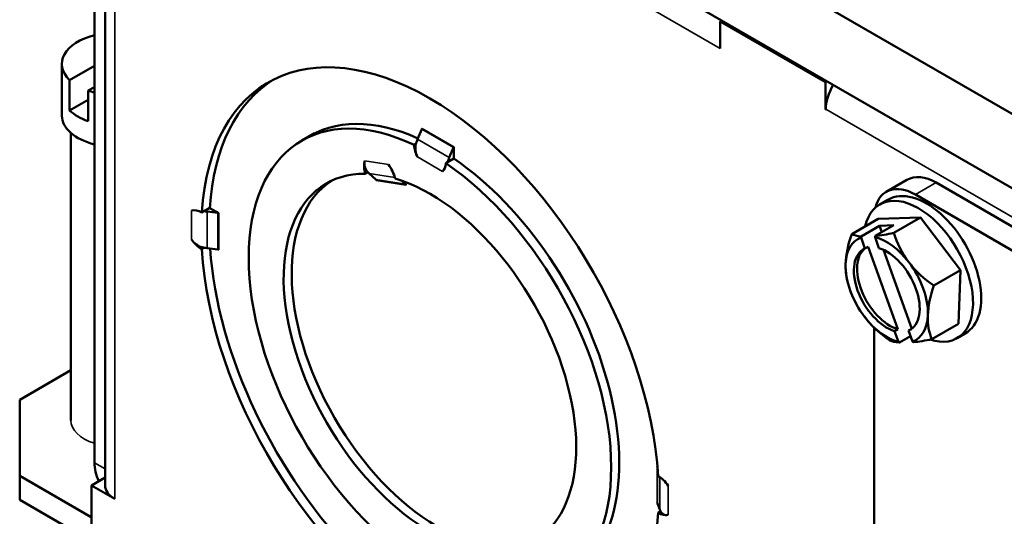
# Model space of a CAD drawing. Units: inches. Extents: x 0 to 17, y -11 to 11.
# Drawn here: x 7 to 7.6, y -2.6 to -2.2 of the extents above; entities that cross this region are included whole.
import ezdxf

# ---------------------------------------------------------------- set-up
doc = ezdxf.new("R2010")
doc.units = ezdxf.units.IN
doc.header["$MEASUREMENT"] = 0
doc.layers.add('Visible (ANSI)', color=7, linetype='Continuous', lineweight=50)
doc.layers.add('Visible Narrow (ANSI)', color=7, linetype='Continuous', lineweight=35)

msp = doc.modelspace()

# ---------------------------------------------------------------- linework, layer by layer
at = {"layer": 'Visible (ANSI)'}
for p, q in [((7.00694, -1.98129), (8.12063, -2.62428)), ((7.01975, -1.98955), (7.01975, -2.52762)), ((7.02689, -2.0091), (7.02689, -2.54278)), ((7.77021, -2.37212), (7.35884, -2.13461)), ((7.44008, -2.23136), (7.43906, -2.23194)), ((7.43906, -2.23194), (7.5097, -2.27273)), ((7.43906, -2.23194), (7.43906, -2.25005)), ((7.43903, -2.25003), (7.43903, -2.24999)), ((7.43903, -2.25003), (7.43906, -2.25001)), ((7.43906, -2.25005), (7.43903, -2.25003)), ((6.99796, -2.2951), (6.99796, -2.2604)), ((7.01975, -2.2616), (7.00314, -2.27119)), ((7.00314, -2.27119), (7.00314, -2.2916)), ((7.01975, -2.27589), (7.01552, -2.27833)), ((7.5097, -2.27273), (7.51072, -2.27214)), ((7.5097, -2.29083), (7.5097, -2.27273)), ((7.01552, -2.29875), (7.01552, -2.27833)), ((7.01552, -2.28446), (7.00314, -2.2916)), ((7.5097, -2.29083), (7.50974, -2.29081)), ((7.50974, -2.29085), (7.5097, -2.29083)), ((7.50974, -2.29081), (7.50974, -2.29085)), ((7.00397, -2.30664), (7.00397, -2.49922)), ((7.1587, -2.3118), (7.16727, -2.30685)), ((7.23912, -2.30424), (7.23631, -2.31094)), ((7.23398, -2.31473), (7.2352, -2.31403)), ((7.25752, -2.32319), (7.26034, -2.31649)), ((7.26048, -2.31586), (7.26048, -2.32381)), ((7.25638, -2.32626), (7.25516, -2.32696)), ((7.26056, -2.32386), (7.25639, -2.32627)), ((7.20305, -2.33298), (7.20129, -2.334)), ((7.20395, -2.3339), (7.20827, -2.33791)), ((7.22821, -2.34104), (7.22546, -2.3385)), ((7.22793, -2.33939), (7.22851, -2.34157)), ((7.55034, -2.34604), (7.56422, -2.33803)), ((8.0368, -2.60154), (7.58372, -2.33996)), ((8.02292, -2.60955), (7.56984, -2.34797)), ((7.546, -2.35454), (7.55148, -2.35138)), ((7.09167, -2.36003), (7.09333, -2.35907)), ((7.09333, -2.35907), (7.09707, -2.3569)), ((7.10241, -2.36026), (7.0952, -2.35935)), ((7.09706, -2.35701), (7.10303, -2.36046)), ((7.54497, -2.36415), (7.52716, -2.37443)), ((7.54497, -2.36415), (7.57318, -2.36338)), ((7.57318, -2.36338), (7.55537, -2.37366)), ((7.57318, -2.36338), (7.60008, -2.39858)), ((7.53353, -2.37593), (7.5459, -2.36879)), ((7.55529, -2.36853), (7.54293, -2.37567)), ((7.5459, -2.36879), (7.55529, -2.36853)), ((7.5459, -2.36879), (7.54743, -2.37307)), ((7.53603, -2.38409), (7.53341, -2.3768)), ((7.5428, -2.37654), (7.54542, -2.38383)), ((7.09333, -2.38355), (7.09167, -2.38451)), ((7.0952, -2.38385), (7.10241, -2.38476)), ((7.53815, -2.38287), (7.53603, -2.38409)), ((7.55802, -2.43815), (7.53815, -2.38287)), ((7.54839, -2.38495), (7.5674, -2.43786)), ((7.60008, -2.39858), (7.58227, -2.40887)), ((7.60008, -2.39858), (7.59877, -2.43457)), ((7.54226, -2.43718), (7.54226, -2.82807)), ((7.5559, -2.43937), (7.55802, -2.43815)), ((7.55852, -2.44666), (7.5559, -2.43937)), ((7.56717, -2.43803), (7.56529, -2.43912)), ((7.56529, -2.43912), (7.56791, -2.44641)), ((7.59877, -2.43457), (7.58096, -2.44485)), ((7.59775, -2.44417), (7.60323, -2.44101)), ((7.56661, -2.44279), (7.55912, -2.44712)), ((7.00397, -2.46565), (6.96968, -2.48545)), ((6.96968, -2.48545), (6.96968, -2.53648)), ((7.39671, -2.53002), (7.39701, -2.53018)), ((6.96968, -2.53648), (6.96968, -2.5525)), ((6.96968, -2.53648), (7.01749, -2.56408)), ((7.01772, -2.54282), (7.02689, -2.53753)), ((7.0334, -2.55187), (7.01772, -2.54282)), ((7.01772, -2.59493), (7.01772, -2.54282)), ((6.96968, -2.5525), (7.01749, -2.5801)), ((7.03337, -2.55181), (7.0334, -2.55183)), ((7.0334, -2.55183), (7.0334, -2.55187)), ((7.39705, -2.55487), (7.39862, -2.55903)), ((7.39747, -2.56106), (7.39912, -2.5601))]:
    msp.add_line(p, q, dxfattribs=at)
at = {"layer": 'Visible (ANSI)', "extrusion": (0, 0, -1)}
msp.add_arc((-7.58966, -2.38909), 0.06755, 330, 345.86995, dxfattribs=at)
at = {"layer": 'Visible (ANSI)'}
for centre, major_axis, ratio, start_param, end_param in [((7.03421, -2.2604), (-0.03625, 0), 0.57735, 5.122446, 6.824797), ((7.24987, -2.45748), (-0.10831, 0.1876), 0.57735, 0.012678, 0.716099), ((7.03421, -2.2604), (0.03625, 0), 0.57735, 4.170778, 4.302332), ((7.03421, -2.2951), (-0.03625, 0), 0.57735, 0, 1.160739), ((7.24872, -2.31298), (-0.01044, -0.01808), 0.57735, 4.926865, 5.088807), ((7.25959, -2.31637), (0.00062, 0.00108), 0.57735, 4.926865, 5.497787), ((7.21364, -2.3165), (-0.00324, -0.02062), 0.739997, 5.745454, 5.822018), ((7.58372, -2.3718), (-0.0195, 0.03377), 0.57735, 5.497787, 6.283185), ((7.24987, -2.45748), (-0.06925, 0.11994), 0.57735, 0.026482, 3.115111), ((7.22763, -2.34208), (0.00019, 0.00123), 0.739997, 5.251095, 5.822018), ((7.56984, -2.37981), (-0.0195, 0.03377), 0.57735, 5.497787, 6.824004), ((7.10214, -2.36097), (-0.00125, 0), 0.57735, 3.926991, 4.497913), ((7.57687, -2.35349), (-0.0519, -0.01866), 0.243602, 0.217083, 0.501213), ((7.57687, -2.35349), (0.0519, 0.01866), 0.243602, 3.915615, 4.199745), ((7.60442, -2.37071), (0.043, -0.03454), 0.796704, 3.991706, 4.41224), ((7.55066, -2.4116), (-0.0195, 0.03377), 0.57735, 6.173735, 7.027419), ((7.59436, -2.38896), (0.00184, -0.06711), 0.77931, 4.491772, 4.505031), ((7.55066, -2.4116), (-0.0195, 0.03377), 0.57735, 4.933024, 5.786708), ((7.09964, -2.37207), (0.02087, 0), 0.57735, 4.404979, 4.497913), ((7.24987, -2.45748), (0.10831, -0.1876), 0.57735, 4.010479, 6.270508), ((7.55278, -2.41038), (-0.0156, 0.02702), 0.57735, 0.060202, 2.595867), ((7.55066, -2.4116), (0.0195, -0.03377), 0.57735, 3.885826, 4.933024), ((7.60442, -2.37071), (0.043, -0.03454), 0.796704, 4.41224, 4.832774), ((7.55066, -2.4116), (-0.0195, 0.03377), 0.57735, 3.885826, 4.933024), ((7.61721, -2.40631), (-0.02923, -0.04677), 0.553102, 5.097005, 5.517539), ((7.55066, -2.4116), (0.0195, -0.03377), 0.57735, 4.933024, 5.786708), ((7.55066, -2.4116), (0.0195, -0.03377), 0.57735, 6.173735, 7.027419), ((7.61721, -2.40631), (-0.02923, -0.04677), 0.553102, 5.517539, 5.938074), ((7.59436, -2.38896), (0.00184, -0.06711), 0.77931, 5.718283, 5.731543), ((7.0354, -2.53666), (0.01106, -0.01916), 0.57735, 3.926991, 4.553521), ((7.39583, -2.53053), (0.00125, 0), 0.57735, 0.317734, 0.785398), ((7.41902, -2.55646), (-0.02088, 0), 0.57735, 0.214476, 0.306959)]:
    msp.add_ellipse(centre, major_axis=major_axis, ratio=ratio, start_param=start_param, end_param=end_param, dxfattribs=at)
at = {"layer": 'Visible (ANSI)', "extrusion": (0, 0, -1)}
for centre, major_axis, ratio, start_param, end_param in [((7.24457, -2.46054), (-0.10837, 0.18771), 0.57735, 5.567005, 8.570162), ((7.45467, -2.24096), (0.01106, 0.01916), 0.57735, 3.926991, 3.994233), ((7.52538, -2.28178), (0.01106, 0.01916), 0.57735, 3.926991, 4.758347), ((7.24457, -2.46054), (-0.08587, 0.14874), 0.57735, 4.01432, 6.981254), ((7.03421, -2.28081), (-0.03625, 0), 0.57735, 5.254, 5.741574), ((7.24987, -2.45748), (-0.08594, 0.14885), 0.57735, 6.245044, 6.958909), ((7.23838, -2.30412), (-0.00063, -0.00108), 0.57735, 3.926991, 4.497913), ((7.24457, -2.32021), (-0.0075, 0.01299), 0.57735, 4.847375, 5.445797), ((7.21104, -2.33483), (-0.0075, 0.01299), 0.57735, 5.094592, 5.799133), ((7.21104, -2.33483), (0.0075, -0.01299), 0.57735, 4.49831, 5.202851), ((7.24457, -2.32021), (0.0075, -0.01299), 0.57735, 5.549777, 6.148199), ((7.24457, -2.46054), (0.08587, -0.14874), 0.57735, 4.01432, 6.981254), ((7.26994, -2.32523), (0.01044, 0.01808), 0.57735, 4.335971, 4.497913), ((7.24987, -2.45748), (0.08594, -0.14885), 0.57735, 4.014375, 6.321326), ((7.24457, -2.46054), (0.06931, -0.12005), 0.57735, 3.686183, 9.752852), ((7.20769, -2.33895), (-0.00019, -0.00123), 0.739997, 3.60276, 4.173683), ((7.57187, -2.39936), (-0.02587, 0.04482), 0.57735, 5.726695, 9.996676), ((7.57735, -2.39619), (-0.02587, 0.04482), 0.57735, 0, 3.141593), ((7.09131, -2.37206), (-0.0075, 0.01299), 0.57735, 0.134986, 0.820007), ((7.09964, -2.34758), (-0.02088, 0), 0.57735, 4.926865, 5.019799), ((7.56211, -2.37187), (0.02923, 0.04677), 0.553102, 3.907239, 4.327773), ((7.09131, -2.37206), (-0.0075, 0.01299), 0.57735, 3.892382, 4.577403), ((7.58496, -2.38922), (-0.00184, 0.06711), 0.77931, 4.919746, 4.933006), ((7.24457, -2.46054), (0.10837, -0.18771), 0.57735, 5.567005, 8.570162), ((7.10214, -2.38546), (0.00125, 0), 0.57735, 4.926865, 5.497787), ((7.55066, -2.4116), (-0.0156, 0.02702), 0.57735, 3.687319, 6.343387), ((7.55066, -2.4116), (0.0156, -0.02702), 0.57735, 3.687319, 6.343387), ((7.56211, -2.37187), (0.02923, 0.04677), 0.553102, 3.630256, 3.907239), ((7.5749, -2.40746), (-0.043, 0.03454), 0.796704, 5.012538, 5.082921), ((7.5749, -2.40746), (-0.043, 0.03454), 0.796704, 4.592004, 5.012538), ((7.60245, -2.42468), (-0.0519, -0.01866), 0.243602, 5.781972, 6.066102), ((7.58496, -2.38922), (-0.00184, 0.06711), 0.77931, 3.693235, 3.706495), ((7.60245, -2.42468), (-0.0519, -0.01866), 0.243602, 5.225033, 5.509163), ((7.39784, -2.54903), (0.0075, -0.01299), 0.57735, 3.892382, 4.577403), ((7.04901, -2.54278), (-0.02212, 0), 0.57735, 5.497787, 6.283185), ((7.39583, -2.55502), (0.00125, 0), 0.57735, 5.497787, 6.06871), ((7.39784, -2.54903), (0.0075, -0.01299), 0.57735, 0.134986, 0.820007)]:
    msp.add_ellipse(centre, major_axis=major_axis, ratio=ratio, start_param=start_param, end_param=end_param, dxfattribs=at)
at = {"layer": 'Visible (ANSI)'}
for points, knots in [([(7.23613, -2.32275), (7.23551, -2.32145), (7.23507, -2.31999), (7.2347, -2.31718), (7.23479, -2.31557), (7.2352, -2.31403)], [0.13546625, 0.13546625, 0.13546625, 0.13546625, 0.17686868, 0.17686868, 0.22411763, 0.22411763, 0.22411763, 0.22411763]), ([(7.20255, -2.33241), (7.2024, -2.33223), (7.20226, -2.33204), (7.20134, -2.33075), (7.20085, -2.32954), (7.20053, -2.32741), (7.20061, -2.3263), (7.20092, -2.32534)], [1.66691954, 1.66691954, 1.66691954, 1.66691954, 1.67506445, 1.67506445, 1.72232261, 1.72232261, 1.76372503, 1.76372503, 1.76372503, 1.76372503]), ([(7.09278, -2.38345), (7.09251, -2.3834), (7.09224, -2.38334), (7.09043, -2.38285), (7.08899, -2.38212), (7.08675, -2.3804), (7.0857, -2.37928), (7.08488, -2.37809)], [0.7173239, 0.7173239, 0.7173239, 0.7173239, 0.7254688, 0.7254688, 0.77272697, 0.77272697, 0.81412939, 0.81412939, 0.81412939, 0.81412939]), ([(7.40426, -2.56249), (7.40344, -2.56273), (7.40256, -2.56273), (7.40101, -2.56226), (7.40021, -2.5617), (7.3995, -2.56073), (7.3994, -2.56059), (7.39931, -2.56043)], [0.13546625, 0.13546625, 0.13546625, 0.13546625, 0.17686868, 0.17686868, 0.22412684, 0.22412684, 0.23227174, 0.23227174, 0.23227174, 0.23227174])]:
    msp.add_open_spline(points, degree=3, knots=knots, dxfattribs=at)
for points in [[(7.2352, -2.31403), (7.23519, -2.31402), (7.23519, -2.31402), (7.23518, -2.31402)], [(7.25639, -2.32627), (7.25639, -2.32626), (7.25639, -2.32626), (7.25638, -2.32626)], [(7.20305, -2.33298), (7.20288, -2.3328), (7.20271, -2.33261), (7.20255, -2.33241)], [(7.09333, -2.35907), (7.09333, -2.35907), (7.09333, -2.35907), (7.09333, -2.35907)], [(7.09333, -2.38355), (7.09314, -2.38352), (7.09296, -2.38349), (7.09278, -2.38345)], [(7.09333, -2.38356), (7.09333, -2.38356), (7.09333, -2.38355), (7.09333, -2.38355)], [(7.39931, -2.56043), (7.39924, -2.56032), (7.39918, -2.56022), (7.39912, -2.5601)]]:
    msp.add_open_spline(points, degree=3, dxfattribs=at)
at = {"layer": 'Visible Narrow (ANSI)'}
for p, q in [((7.03337, -2.01813), (7.03337, -2.55181)), ((7.43903, -2.24999), (7.09754, -2.05283)), ((7.43906, -2.24997), (7.43903, -2.24999)), ((8.028, -2.59003), (7.50974, -2.29081)), ((7.26034, -2.31649), (7.23912, -2.30424)), ((7.26048, -2.31586), (7.23927, -2.30361)), ((7.25752, -2.32319), (7.23631, -2.31094)), ((7.20092, -2.32534), (7.21678, -2.32784)), ((7.25301, -2.3325), (7.23613, -2.32275)), ((7.20395, -2.3339), (7.22106, -2.33659)), ((7.20827, -2.33791), (7.22821, -2.34104)), ((7.20858, -2.33844), (7.22851, -2.34157)), ((7.56984, -2.34797), (7.58372, -2.33996)), ((7.08488, -2.3586), (7.08488, -2.37809)), ((7.0952, -2.35935), (7.0952, -2.38385)), ((7.10241, -2.36026), (7.10241, -2.38476)), ((7.10303, -2.36046), (7.10303, -2.38495)), ((7.01975, -2.52762), (7.02689, -2.53174)), ((7.39671, -2.53002), (7.39671, -2.55451)), ((7.39705, -2.5307), (7.39705, -2.55487)), ((7.39862, -2.53727), (7.39862, -2.55903)), ((7.40426, -2.54299), (7.40426, -2.56249))]:
    msp.add_line(p, q, dxfattribs=at)
at = {"layer": 'Visible Narrow (ANSI)', "extrusion": (0, 0, -1)}
msp.add_ellipse((7.03421, -2.49922), major_axis=(-0.03024, 0), ratio=0.57735, start_param=5.210689, end_param=6.283185, dxfattribs=at)

doc.saveas('drawing.dxf')
